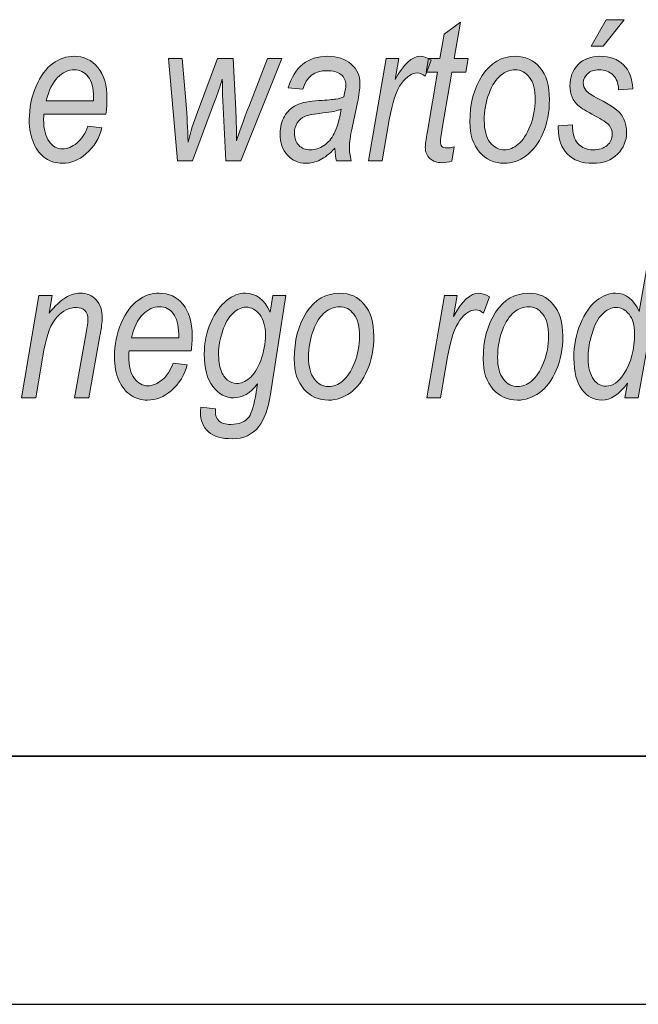
# Model space of a CAD drawing. Units: millimetres. Extents: x -611 to 908, y -315 to 526.
# Drawn here: x 778 to 790, y -315 to -296 of the extents above; entities that cross this region are included whole.
import ezdxf

# ---------------------------------------------------------------- set-up
doc = ezdxf.new("R2010")
doc.units = ezdxf.units.MM
doc.header["$MEASUREMENT"] = 0
doc.layers.get('0').update_dxf_attribs({"lineweight": 0})
doc.layers.add('FORMAT', color=7, linetype='Continuous', lineweight=0)

# ---------------------------------------------------------------- blocks, each defined once
blk = doc.blocks.new('Block_86')
at = {"layer": 'FORMAT', "true_color": 0x000000, "transparency": 33554687}
h = blk.add_hatch(color=18, dxfattribs=at)
h.dxf.hatch_style = 2
edge = h.paths.add_edge_path()
edge.add_spline(control_points=[(789.33, -296.058), (789.33, -296.058), (789.629, -295.524), (789.629, -295.524), (789.629, -295.524), (789.992, -295.524), (789.992, -295.524), (789.992, -295.524), (789.568, -296.058), (789.568, -296.058), (789.568, -296.058), (789.33, -296.058), (789.33, -296.058)], knot_values=[0, 0, 0, 0, 1, 1, 1, 2, 2, 2, 3, 3, 3, 4, 4, 4, 4], degree=3, periodic=0)
edge = h.paths.add_edge_path()
edge.add_spline(control_points=[(788.665, -297.667), (788.665, -297.667), (788.953, -297.646), (788.953, -297.646), (788.951, -297.814), (788.988, -297.939), (789.063, -298.022), (789.138, -298.105), (789.241, -298.147), (789.37, -298.147), (789.488, -298.147), (789.581, -298.117), (789.65, -298.058), (789.719, -297.999), (789.753, -297.924), (789.753, -297.832), (789.753, -297.766), (789.732, -297.707), (789.689, -297.653), (789.645, -297.6), (789.55, -297.535), (789.403, -297.459), (789.235, -297.371), (789.124, -297.303), (789.07, -297.256), (789.016, -297.209), (788.974, -297.151), (788.945, -297.083), (788.915, -297.015), (788.9, -296.939), (788.9, -296.855), (788.9, -296.683), (788.956, -296.541), (789.067, -296.429), (789.179, -296.318), (789.325, -296.262), (789.506, -296.262), (789.707, -296.262), (789.866, -296.32), (789.982, -296.434), (790.099, -296.549), (790.16, -296.709), (790.165, -296.915), (790.165, -296.915), (789.881, -296.938), (789.881, -296.938), (789.877, -296.809), (789.84, -296.709), (789.77, -296.639), (789.699, -296.569), (789.604, -296.534), (789.485, -296.534), (789.392, -296.534), (789.316, -296.56), (789.258, -296.613), (789.199, -296.665), (789.17, -296.726), (789.17, -296.795), (789.17, -296.854), (789.188, -296.905), (789.222, -296.948), (789.258, -296.992), (789.346, -297.051), (789.489, -297.125), (789.708, -297.24), (789.847, -297.332), (789.907, -297.401), (789.997, -297.508), (790.042, -297.639), (790.042, -297.793), (790.042, -297.964), (789.982, -298.111), (789.861, -298.234), (789.74, -298.357), (789.572, -298.419), (789.358, -298.419), (789.141, -298.419), (788.972, -298.357), (788.849, -298.232), (788.726, -298.108), (788.665, -297.933), (788.665, -297.706), (788.665, -297.706), (788.665, -297.667), (788.665, -297.667)], knot_values=[0, 0, 0, 0, 1, 1, 1, 2, 2, 2, 3, 3, 3, 4, 4, 4, 5, 5, 5, 6, 6, 6, 7, 7, 7, 8, 8, 8, 9, 9, 9, 10, 10, 10, 11, 11, 11, 12, 12, 12, 13, 13, 13, 14, 14, 14, 15, 15, 15, 16, 16, 16, 17, 17, 17, 18, 18, 18, 19, 19, 19, 20, 20, 20, 21, 21, 21, 22, 22, 22, 23, 23, 23, 24, 24, 24, 25, 25, 25, 26, 26, 26, 27, 27, 27, 28, 28, 28, 28], degree=3, periodic=0)
h = blk.add_hatch(color=18, dxfattribs=at)
h.dxf.hatch_style = 2
edge = h.paths.add_edge_path()
edge.add_spline(control_points=[(786.571, -298.087), (786.571, -298.087), (786.522, -298.374), (786.522, -298.374), (786.455, -298.396), (786.39, -298.407), (786.327, -298.407), (786.223, -298.407), (786.14, -298.379), (786.079, -298.321), (786.018, -298.265), (785.988, -298.188), (785.988, -298.092), (785.988, -298.047), (786.002, -297.942), (786.03, -297.777), (786.03, -297.777), (786.235, -296.581), (786.235, -296.581), (786.235, -296.581), (786.007, -296.581), (786.007, -296.581), (786.007, -296.581), (786.054, -296.309), (786.054, -296.309), (786.054, -296.309), (786.281, -296.309), (786.281, -296.309), (786.281, -296.309), (786.366, -295.813), (786.366, -295.813), (786.366, -295.813), (786.697, -295.571), (786.697, -295.571), (786.697, -295.571), (786.571, -296.309), (786.571, -296.309), (786.571, -296.309), (786.853, -296.309), (786.853, -296.309), (786.853, -296.309), (786.806, -296.581), (786.806, -296.581), (786.806, -296.581), (786.524, -296.581), (786.524, -296.581), (786.524, -296.581), (786.329, -297.719), (786.329, -297.719), (786.305, -297.866), (786.292, -297.953), (786.292, -297.979), (786.292, -298.025), (786.302, -298.058), (786.323, -298.079), (786.343, -298.099), (786.373, -298.11), (786.412, -298.11), (786.471, -298.11), (786.524, -298.102), (786.571, -298.087)], knot_values=[0, 0, 0, 0, 1, 1, 1, 2, 2, 2, 3, 3, 3, 4, 4, 4, 5, 5, 5, 6, 6, 6, 7, 7, 7, 8, 8, 8, 9, 9, 9, 10, 10, 10, 11, 11, 11, 12, 12, 12, 13, 13, 13, 14, 14, 14, 15, 15, 15, 16, 16, 16, 17, 17, 17, 18, 18, 18, 19, 19, 19, 20, 20, 20, 20], degree=3, periodic=0)
h = blk.add_hatch(color=18, dxfattribs=at)
h.dxf.hatch_style = 2
edge = h.paths.add_edge_path()
edge.add_spline(control_points=[(778.351, -297.16), (778.351, -297.16), (779.303, -297.16), (779.303, -297.16), (779.303, -297.16), (779.303, -297.088), (779.303, -297.088), (779.303, -296.903), (779.266, -296.765), (779.194, -296.673), (779.121, -296.58), (779.028, -296.534), (778.916, -296.534), (778.793, -296.534), (778.682, -296.586), (778.58, -296.69), (778.478, -296.794), (778.402, -296.951), (778.351, -297.16)], knot_values=[0, 0, 0, 0, 1, 1, 1, 2, 2, 2, 3, 3, 3, 4, 4, 4, 5, 5, 5, 6, 6, 6, 6], degree=3, periodic=0)
edge = h.paths.add_edge_path()
edge.add_spline(control_points=[(779.192, -297.671), (779.192, -297.671), (779.474, -297.706), (779.474, -297.706), (779.427, -297.907), (779.319, -298.081), (779.149, -298.23), (779.008, -298.356), (778.85, -298.419), (778.676, -298.419), (778.553, -298.419), (778.441, -298.386), (778.34, -298.319), (778.238, -298.252), (778.158, -298.152), (778.099, -298.019), (778.039, -297.887), (778.009, -297.729), (778.009, -297.545), (778.009, -297.302), (778.055, -297.076), (778.146, -296.867), (778.237, -296.657), (778.349, -296.504), (778.481, -296.407), (778.613, -296.311), (778.756, -296.262), (778.911, -296.262), (779.106, -296.262), (779.266, -296.337), (779.389, -296.486), (779.513, -296.635), (779.575, -296.845), (779.575, -297.117), (779.575, -297.218), (779.568, -297.322), (779.554, -297.428), (779.554, -297.428), (778.304, -297.428), (778.304, -297.428), (778.3, -297.469), (778.298, -297.506), (778.298, -297.538), (778.298, -297.732), (778.336, -297.879), (778.41, -297.979), (778.484, -298.079), (778.573, -298.129), (778.677, -298.129), (778.776, -298.129), (778.873, -298.09), (778.969, -298.011), (779.064, -297.933), (779.139, -297.819), (779.192, -297.671)], knot_values=[0, 0, 0, 0, 1, 1, 1, 2, 2, 2, 3, 3, 3, 4, 4, 4, 5, 5, 5, 6, 6, 6, 7, 7, 7, 8, 8, 8, 9, 9, 9, 10, 10, 10, 11, 11, 11, 12, 12, 12, 13, 13, 13, 14, 14, 14, 15, 15, 15, 16, 16, 16, 17, 17, 17, 18, 18, 18, 18], degree=3, periodic=0)
h = blk.add_hatch(color=18, dxfattribs=at)
h.dxf.hatch_style = 2
edge = h.paths.add_edge_path()
edge.add_spline(control_points=[(780.994, -298.372), (780.994, -298.372), (780.816, -296.309), (780.816, -296.309), (780.816, -296.309), (781.092, -296.309), (781.092, -296.309), (781.092, -296.309), (781.17, -297.236), (781.17, -297.236), (781.188, -297.46), (781.201, -297.712), (781.208, -297.991), (781.26, -297.785), (781.323, -297.583), (781.397, -297.385), (781.397, -297.385), (781.799, -296.309), (781.799, -296.309), (781.799, -296.309), (782.114, -296.309), (782.114, -296.309), (782.114, -296.309), (782.17, -297.341), (782.17, -297.341), (782.178, -297.487), (782.183, -297.696), (782.186, -297.968), (782.239, -297.793), (782.325, -297.552), (782.444, -297.245), (782.444, -297.245), (782.807, -296.309), (782.807, -296.309), (782.807, -296.309), (783.097, -296.309), (783.097, -296.309), (783.097, -296.309), (782.27, -298.372), (782.27, -298.372), (782.27, -298.372), (781.97, -298.372), (781.97, -298.372), (781.97, -298.372), (781.908, -297.162), (781.908, -297.162), (781.903, -297.077), (781.9, -296.931), (781.898, -296.723), (781.854, -296.862), (781.802, -297.012), (781.743, -297.172), (781.743, -297.172), (781.297, -298.372), (781.297, -298.372), (781.297, -298.372), (780.994, -298.372), (780.994, -298.372)], knot_values=[0, 0, 0, 0, 1, 1, 1, 2, 2, 2, 3, 3, 3, 4, 4, 4, 5, 5, 5, 6, 6, 6, 7, 7, 7, 8, 8, 8, 9, 9, 9, 10, 10, 10, 11, 11, 11, 12, 12, 12, 13, 13, 13, 14, 14, 14, 15, 15, 15, 16, 16, 16, 17, 17, 17, 18, 18, 18, 19, 19, 19, 19], degree=3, periodic=0)
h = blk.add_hatch(color=18, dxfattribs=at)
h.dxf.hatch_style = 2
edge = h.paths.add_edge_path()
edge.add_spline(control_points=[(784.294, -297.327), (784.221, -297.361), (784.098, -297.386), (783.925, -297.405), (783.749, -297.423), (783.627, -297.446), (783.561, -297.475), (783.495, -297.503), (783.444, -297.546), (783.407, -297.605), (783.37, -297.663), (783.352, -297.73), (783.352, -297.807), (783.352, -297.912), (783.381, -297.995), (783.44, -298.056), (783.498, -298.117), (783.577, -298.147), (783.675, -298.147), (783.768, -298.147), (783.857, -298.118), (783.944, -298.061), (784.03, -298.004), (784.1, -297.922), (784.154, -297.815), (784.209, -297.707), (784.255, -297.545), (784.294, -297.327)], knot_values=[0, 0, 0, 0, 1, 1, 1, 2, 2, 2, 3, 3, 3, 4, 4, 4, 5, 5, 5, 6, 6, 6, 7, 7, 7, 8, 8, 8, 9, 9, 9, 9], degree=3, periodic=0)
edge = h.paths.add_edge_path()
edge.add_spline(control_points=[(784.167, -298.116), (784.061, -298.227), (783.961, -298.305), (783.868, -298.351), (783.774, -298.396), (783.68, -298.419), (783.584, -298.419), (783.434, -298.419), (783.31, -298.365), (783.21, -298.257), (783.112, -298.15), (783.062, -298.004), (783.062, -297.819), (783.062, -297.686), (783.091, -297.571), (783.149, -297.473), (783.208, -297.374), (783.289, -297.299), (783.394, -297.246), (783.5, -297.194), (783.65, -297.163), (783.846, -297.154), (784.011, -297.145), (784.125, -297.135), (784.186, -297.125), (784.248, -297.115), (784.3, -297.099), (784.344, -297.078), (784.372, -296.98), (784.386, -296.899), (784.386, -296.837), (784.386, -296.751), (784.353, -296.682), (784.288, -296.63), (784.222, -296.578), (784.128, -296.552), (784.003, -296.552), (783.754, -296.552), (783.593, -296.676), (783.519, -296.925), (783.519, -296.925), (783.227, -296.896), (783.227, -296.896), (783.353, -296.474), (783.618, -296.262), (784.021, -296.262), (784.22, -296.262), (784.378, -296.314), (784.495, -296.419), (784.612, -296.523), (784.67, -296.654), (784.67, -296.812), (784.67, -296.92), (784.654, -297.047), (784.624, -297.193), (784.624, -297.193), (784.513, -297.703), (784.513, -297.703), (784.477, -297.866), (784.459, -297.998), (784.459, -298.098), (784.459, -298.168), (784.47, -298.259), (784.492, -298.372), (784.492, -298.372), (784.196, -298.372), (784.196, -298.372), (784.182, -298.307), (784.172, -298.222), (784.167, -298.116)], knot_values=[0, 0, 0, 0, 1, 1, 1, 2, 2, 2, 3, 3, 3, 4, 4, 4, 5, 5, 5, 6, 6, 6, 7, 7, 7, 8, 8, 8, 9, 9, 9, 10, 10, 10, 11, 11, 11, 12, 12, 12, 13, 13, 13, 14, 14, 14, 15, 15, 15, 16, 16, 16, 17, 17, 17, 18, 18, 18, 19, 19, 19, 20, 20, 20, 21, 21, 21, 22, 22, 22, 23, 23, 23, 23], degree=3, periodic=0)
h = blk.add_hatch(color=18, dxfattribs=at)
h.dxf.hatch_style = 2
edge = h.paths.add_edge_path()
edge.add_spline(control_points=[(784.843, -298.372), (784.843, -298.372), (785.197, -296.309), (785.197, -296.309), (785.197, -296.309), (785.452, -296.309), (785.452, -296.309), (785.452, -296.309), (785.38, -296.731), (785.38, -296.731), (785.55, -296.418), (785.719, -296.262), (785.89, -296.262), (785.948, -296.262), (786.019, -296.288), (786.103, -296.338), (786.103, -296.338), (785.984, -296.664), (785.984, -296.664), (785.934, -296.62), (785.881, -296.598), (785.825, -296.598), (785.719, -296.598), (785.614, -296.668), (785.509, -296.807), (785.404, -296.947), (785.321, -297.192), (785.262, -297.545), (785.262, -297.545), (785.117, -298.372), (785.117, -298.372), (785.117, -298.372), (784.843, -298.372), (784.843, -298.372)], knot_values=[0, 0, 0, 0, 1, 1, 1, 2, 2, 2, 3, 3, 3, 4, 4, 4, 5, 5, 5, 6, 6, 6, 7, 7, 7, 8, 8, 8, 9, 9, 9, 10, 10, 10, 11, 11, 11, 11], degree=3, periodic=0)
h = blk.add_hatch(color=18, dxfattribs=at)
h.dxf.hatch_style = 2
edge = h.paths.add_edge_path()
edge.add_spline(control_points=[(787.175, -297.554), (787.175, -297.75), (787.214, -297.897), (787.291, -297.997), (787.369, -298.097), (787.466, -298.147), (787.583, -298.147), (787.675, -298.147), (787.767, -298.11), (787.859, -298.035), (787.951, -297.96), (788.031, -297.837), (788.1, -297.665), (788.168, -297.493), (788.203, -297.316), (788.203, -297.135), (788.203, -296.938), (788.164, -296.788), (788.086, -296.687), (788.008, -296.585), (787.913, -296.534), (787.799, -296.534), (787.699, -296.534), (787.602, -296.571), (787.508, -296.645), (787.414, -296.719), (787.335, -296.841), (787.271, -297.011), (787.207, -297.182), (787.175, -297.363), (787.175, -297.554)], knot_values=[0, 0, 0, 0, 1, 1, 1, 2, 2, 2, 3, 3, 3, 4, 4, 4, 5, 5, 5, 6, 6, 6, 7, 7, 7, 8, 8, 8, 9, 9, 9, 10, 10, 10, 10], degree=3, periodic=0)
edge = h.paths.add_edge_path()
edge.add_spline(control_points=[(786.885, -297.589), (786.885, -297.217), (786.969, -296.903), (787.136, -296.647), (787.303, -296.391), (787.527, -296.262), (787.808, -296.262), (788.005, -296.262), (788.168, -296.338), (788.296, -296.489), (788.424, -296.64), (788.488, -296.854), (788.488, -297.133), (788.488, -297.388), (788.445, -297.616), (788.357, -297.816), (788.27, -298.017), (788.156, -298.168), (788.017, -298.268), (787.878, -298.369), (787.732, -298.419), (787.579, -298.419), (787.378, -298.419), (787.213, -298.345), (787.082, -298.196), (786.951, -298.048), (786.885, -297.846), (786.885, -297.589)], knot_values=[0, 0, 0, 0, 1, 1, 1, 2, 2, 2, 3, 3, 3, 4, 4, 4, 5, 5, 5, 6, 6, 6, 7, 7, 7, 8, 8, 8, 9, 9, 9, 9], degree=3, periodic=0)
h = blk.add_hatch(color=18, dxfattribs=at)
h.dxf.hatch_style = 2
edge = h.paths.add_edge_path()
edge.add_spline(control_points=[(789.268, -302.282), (789.268, -302.282), (789.266, -302.366), (789.266, -302.366), (789.266, -302.537), (789.306, -302.676), (789.386, -302.785), (789.447, -302.87), (789.528, -302.912), (789.629, -302.912), (789.76, -302.912), (789.879, -302.829), (789.988, -302.663), (790.13, -302.441), (790.202, -302.169), (790.202, -301.847), (790.202, -301.681), (790.165, -301.553), (790.092, -301.462), (790.019, -301.372), (789.932, -301.326), (789.831, -301.326), (789.733, -301.326), (789.641, -301.37), (789.555, -301.457), (789.468, -301.543), (789.399, -301.674), (789.347, -301.847), (789.294, -302.02), (789.268, -302.166), (789.268, -302.282)], knot_values=[0, 0, 0, 0, 1, 1, 1, 2, 2, 2, 3, 3, 3, 4, 4, 4, 5, 5, 5, 6, 6, 6, 7, 7, 7, 8, 8, 8, 9, 9, 9, 10, 10, 10, 10], degree=3, periodic=0)
edge = h.paths.add_edge_path()
edge.add_spline(control_points=[(790.059, -302.848), (789.896, -303.078), (789.723, -303.193), (789.541, -303.193), (789.386, -303.193), (789.253, -303.123), (789.144, -302.982), (789.035, -302.84), (788.981, -302.629), (788.981, -302.346), (788.981, -302.094), (789.024, -301.862), (789.112, -301.652), (789.2, -301.441), (789.308, -301.286), (789.436, -301.186), (789.564, -301.087), (789.691, -301.037), (789.818, -301.037), (790.029, -301.037), (790.188, -301.161), (790.295, -301.408), (790.295, -301.408), (790.494, -300.299), (790.494, -300.299), (790.494, -300.299), (790.784, -300.299), (790.784, -300.299), (790.784, -300.299), (790.275, -303.147), (790.275, -303.147), (790.275, -303.147), (790.007, -303.147), (790.007, -303.147), (790.007, -303.147), (790.059, -302.848), (790.059, -302.848)], knot_values=[0, 0, 0, 0, 1, 1, 1, 2, 2, 2, 3, 3, 3, 4, 4, 4, 5, 5, 5, 6, 6, 6, 7, 7, 7, 8, 8, 8, 9, 9, 9, 10, 10, 10, 11, 11, 11, 12, 12, 12, 12], degree=3, periodic=0)
h = blk.add_hatch(color=18, dxfattribs=at)
h.dxf.hatch_style = 2
edge = h.paths.add_edge_path()
edge.add_spline(control_points=[(777.851, -303.147), (777.851, -303.147), (778.204, -301.083), (778.204, -301.083), (778.204, -301.083), (778.468, -301.083), (778.468, -301.083), (778.468, -301.083), (778.407, -301.443), (778.407, -301.443), (778.53, -301.29), (778.642, -301.184), (778.743, -301.125), (778.843, -301.066), (778.941, -301.037), (779.035, -301.037), (779.168, -301.037), (779.274, -301.081), (779.356, -301.17), (779.438, -301.258), (779.479, -301.383), (779.479, -301.546), (779.479, -301.618), (779.464, -301.736), (779.434, -301.899), (779.434, -301.899), (779.209, -303.147), (779.209, -303.147), (779.209, -303.147), (778.919, -303.147), (778.919, -303.147), (778.919, -303.147), (779.157, -301.839), (779.157, -301.839), (779.18, -301.711), (779.192, -301.616), (779.192, -301.555), (779.192, -301.484), (779.171, -301.428), (779.13, -301.388), (779.088, -301.347), (779.032, -301.326), (778.962, -301.326), (778.814, -301.326), (778.683, -301.39), (778.565, -301.519), (778.448, -301.647), (778.361, -301.87), (778.306, -302.187), (778.306, -302.187), (778.14, -303.147), (778.14, -303.147), (778.14, -303.147), (777.851, -303.147), (777.851, -303.147)], knot_values=[0, 0, 0, 0, 1, 1, 1, 2, 2, 2, 3, 3, 3, 4, 4, 4, 5, 5, 5, 6, 6, 6, 7, 7, 7, 8, 8, 8, 9, 9, 9, 10, 10, 10, 11, 11, 11, 12, 12, 12, 13, 13, 13, 14, 14, 14, 15, 15, 15, 16, 16, 16, 17, 17, 17, 18, 18, 18, 18], degree=3, periodic=0)
h = blk.add_hatch(color=18, dxfattribs=at)
h.dxf.hatch_style = 2
edge = h.paths.add_edge_path()
edge.add_spline(control_points=[(780.067, -301.934), (780.067, -301.934), (781.019, -301.934), (781.019, -301.934), (781.019, -301.934), (781.019, -301.862), (781.019, -301.862), (781.019, -301.678), (780.983, -301.54), (780.91, -301.447), (780.837, -301.355), (780.745, -301.309), (780.632, -301.309), (780.51, -301.309), (780.398, -301.361), (780.296, -301.465), (780.194, -301.569), (780.118, -301.725), (780.067, -301.934)], knot_values=[0, 0, 0, 0, 1, 1, 1, 2, 2, 2, 3, 3, 3, 4, 4, 4, 5, 5, 5, 6, 6, 6, 6], degree=3, periodic=0)
edge = h.paths.add_edge_path()
edge.add_spline(control_points=[(780.908, -302.445), (780.908, -302.445), (781.19, -302.48), (781.19, -302.48), (781.143, -302.681), (781.035, -302.856), (780.865, -303.005), (780.724, -303.131), (780.566, -303.193), (780.393, -303.193), (780.269, -303.193), (780.157, -303.16), (780.056, -303.093), (779.955, -303.026), (779.875, -302.927), (779.815, -302.794), (779.755, -302.661), (779.725, -302.503), (779.725, -302.319), (779.725, -302.077), (779.771, -301.851), (779.862, -301.641), (779.954, -301.431), (780.065, -301.278), (780.197, -301.182), (780.33, -301.085), (780.473, -301.037), (780.627, -301.037), (780.822, -301.037), (780.982, -301.111), (781.106, -301.26), (781.229, -301.409), (781.291, -301.62), (781.291, -301.892), (781.291, -301.993), (781.284, -302.096), (781.27, -302.202), (781.27, -302.202), (780.021, -302.202), (780.021, -302.202), (780.017, -302.244), (780.015, -302.281), (780.015, -302.313), (780.015, -302.507), (780.052, -302.654), (780.126, -302.754), (780.2, -302.854), (780.289, -302.904), (780.393, -302.904), (780.492, -302.904), (780.589, -302.865), (780.685, -302.786), (780.781, -302.707), (780.855, -302.594), (780.908, -302.445)], knot_values=[0, 0, 0, 0, 1, 1, 1, 2, 2, 2, 3, 3, 3, 4, 4, 4, 5, 5, 5, 6, 6, 6, 7, 7, 7, 8, 8, 8, 9, 9, 9, 10, 10, 10, 11, 11, 11, 12, 12, 12, 13, 13, 13, 14, 14, 14, 15, 15, 15, 16, 16, 16, 17, 17, 17, 18, 18, 18, 18], degree=3, periodic=0)
h = blk.add_hatch(color=18, dxfattribs=at)
h.dxf.hatch_style = 2
edge = h.paths.add_edge_path()
edge.add_spline(control_points=[(781.823, -302.232), (781.823, -302.386), (781.84, -302.507), (781.872, -302.593), (781.904, -302.68), (781.949, -302.746), (782.005, -302.79), (782.062, -302.835), (782.122, -302.857), (782.186, -302.857), (782.271, -302.857), (782.357, -302.821), (782.445, -302.749), (782.532, -302.678), (782.608, -302.558), (782.671, -302.391), (782.735, -302.223), (782.767, -302.052), (782.767, -301.875), (782.767, -301.702), (782.728, -301.566), (782.651, -301.468), (782.574, -301.37), (782.482, -301.32), (782.374, -301.32), (782.286, -301.32), (782.2, -301.36), (782.114, -301.44), (782.028, -301.519), (781.958, -301.641), (781.904, -301.804), (781.851, -301.968), (781.823, -302.111), (781.823, -302.232)], knot_values=[0, 0, 0, 0, 1, 1, 1, 2, 2, 2, 3, 3, 3, 4, 4, 4, 5, 5, 5, 6, 6, 6, 7, 7, 7, 8, 8, 8, 9, 9, 9, 10, 10, 10, 11, 11, 11, 11], degree=3, periodic=0)
edge = h.paths.add_edge_path()
edge.add_spline(control_points=[(781.466, -303.333), (781.466, -303.333), (781.758, -303.366), (781.758, -303.366), (781.758, -303.366), (781.758, -303.413), (781.758, -303.413), (781.758, -303.502), (781.783, -303.569), (781.833, -303.615), (781.883, -303.66), (781.962, -303.683), (782.069, -303.683), (782.236, -303.683), (782.358, -303.632), (782.436, -303.529), (782.49, -303.454), (782.539, -303.29), (782.583, -303.036), (782.583, -303.036), (782.609, -302.867), (782.609, -302.867), (782.46, -303.053), (782.301, -303.147), (782.133, -303.147), (781.967, -303.147), (781.826, -303.071), (781.709, -302.92), (781.592, -302.769), (781.534, -302.551), (781.534, -302.265), (781.534, -302.039), (781.578, -301.827), (781.666, -301.628), (781.754, -301.43), (781.861, -301.281), (781.985, -301.183), (782.11, -301.086), (782.236, -301.037), (782.362, -301.037), (782.579, -301.037), (782.746, -301.165), (782.864, -301.421), (782.864, -301.421), (782.917, -301.083), (782.917, -301.083), (782.917, -301.083), (783.179, -301.083), (783.179, -301.083), (783.179, -301.083), (782.872, -303.074), (782.872, -303.074), (782.82, -303.375), (782.742, -303.591), (782.637, -303.724), (782.506, -303.889), (782.326, -303.972), (782.1, -303.972), (781.885, -303.972), (781.725, -303.925), (781.618, -303.83), (781.512, -303.734), (781.458, -303.604), (781.458, -303.438), (781.458, -303.407), (781.461, -303.372), (781.466, -303.333)], knot_values=[0, 0, 0, 0, 1, 1, 1, 2, 2, 2, 3, 3, 3, 4, 4, 4, 5, 5, 5, 6, 6, 6, 7, 7, 7, 8, 8, 8, 9, 9, 9, 10, 10, 10, 11, 11, 11, 12, 12, 12, 13, 13, 13, 14, 14, 14, 15, 15, 15, 16, 16, 16, 17, 17, 17, 18, 18, 18, 19, 19, 19, 20, 20, 20, 21, 21, 21, 22, 22, 22, 22], degree=3, periodic=0)
h = blk.add_hatch(color=18, dxfattribs=at)
h.dxf.hatch_style = 2
edge = h.paths.add_edge_path()
edge.add_spline(control_points=[(783.636, -302.329), (783.636, -302.525), (783.675, -302.672), (783.753, -302.772), (783.831, -302.871), (783.928, -302.921), (784.044, -302.921), (784.136, -302.921), (784.228, -302.884), (784.32, -302.81), (784.412, -302.735), (784.492, -302.612), (784.561, -302.439), (784.629, -302.267), (784.664, -302.09), (784.664, -301.909), (784.664, -301.712), (784.625, -301.563), (784.547, -301.461), (784.47, -301.36), (784.374, -301.309), (784.26, -301.309), (784.16, -301.309), (784.063, -301.346), (783.969, -301.42), (783.875, -301.493), (783.796, -301.615), (783.732, -301.786), (783.668, -301.956), (783.636, -302.137), (783.636, -302.329)], knot_values=[0, 0, 0, 0, 1, 1, 1, 2, 2, 2, 3, 3, 3, 4, 4, 4, 5, 5, 5, 6, 6, 6, 7, 7, 7, 8, 8, 8, 9, 9, 9, 10, 10, 10, 10], degree=3, periodic=0)
edge = h.paths.add_edge_path()
edge.add_spline(control_points=[(783.347, -302.364), (783.347, -301.992), (783.43, -301.678), (783.597, -301.421), (783.764, -301.165), (783.988, -301.037), (784.269, -301.037), (784.467, -301.037), (784.629, -301.112), (784.757, -301.263), (784.885, -301.414), (784.95, -301.629), (784.95, -301.907), (784.95, -302.162), (784.906, -302.39), (784.818, -302.591), (784.731, -302.792), (784.617, -302.942), (784.478, -303.043), (784.339, -303.143), (784.193, -303.193), (784.04, -303.193), (783.839, -303.193), (783.674, -303.119), (783.543, -302.971), (783.412, -302.823), (783.347, -302.62), (783.347, -302.364)], knot_values=[0, 0, 0, 0, 1, 1, 1, 2, 2, 2, 3, 3, 3, 4, 4, 4, 5, 5, 5, 6, 6, 6, 7, 7, 7, 8, 8, 8, 9, 9, 9, 9], degree=3, periodic=0)
h = blk.add_hatch(color=18, dxfattribs=at)
h.dxf.hatch_style = 2
edge = h.paths.add_edge_path()
edge.add_spline(control_points=[(786.02, -303.147), (786.02, -303.147), (786.373, -301.083), (786.373, -301.083), (786.373, -301.083), (786.629, -301.083), (786.629, -301.083), (786.629, -301.083), (786.557, -301.505), (786.557, -301.505), (786.726, -301.193), (786.896, -301.037), (787.066, -301.037), (787.124, -301.037), (787.195, -301.062), (787.279, -301.113), (787.279, -301.113), (787.161, -301.439), (787.161, -301.439), (787.11, -301.395), (787.057, -301.373), (787.002, -301.373), (786.896, -301.373), (786.791, -301.442), (786.685, -301.582), (786.58, -301.721), (786.498, -301.967), (786.438, -302.319), (786.438, -302.319), (786.294, -303.147), (786.294, -303.147), (786.294, -303.147), (786.02, -303.147), (786.02, -303.147)], knot_values=[0, 0, 0, 0, 1, 1, 1, 2, 2, 2, 3, 3, 3, 4, 4, 4, 5, 5, 5, 6, 6, 6, 7, 7, 7, 8, 8, 8, 9, 9, 9, 10, 10, 10, 11, 11, 11, 11], degree=3, periodic=0)
h = blk.add_hatch(color=18, dxfattribs=at)
h.dxf.hatch_style = 2
edge = h.paths.add_edge_path()
edge.add_spline(control_points=[(787.444, -302.329), (787.444, -302.525), (787.483, -302.672), (787.561, -302.772), (787.638, -302.871), (787.736, -302.921), (787.852, -302.921), (787.944, -302.921), (788.036, -302.884), (788.128, -302.81), (788.22, -302.735), (788.3, -302.612), (788.369, -302.439), (788.437, -302.267), (788.472, -302.09), (788.472, -301.909), (788.472, -301.712), (788.433, -301.563), (788.355, -301.461), (788.277, -301.36), (788.182, -301.309), (788.068, -301.309), (787.968, -301.309), (787.871, -301.346), (787.777, -301.42), (787.683, -301.493), (787.604, -301.615), (787.54, -301.786), (787.476, -301.956), (787.444, -302.137), (787.444, -302.329)], knot_values=[0, 0, 0, 0, 1, 1, 1, 2, 2, 2, 3, 3, 3, 4, 4, 4, 5, 5, 5, 6, 6, 6, 7, 7, 7, 8, 8, 8, 9, 9, 9, 10, 10, 10, 10], degree=3, periodic=0)
edge = h.paths.add_edge_path()
edge.add_spline(control_points=[(787.154, -302.364), (787.154, -301.992), (787.238, -301.678), (787.405, -301.421), (787.572, -301.165), (787.796, -301.037), (788.077, -301.037), (788.274, -301.037), (788.437, -301.112), (788.565, -301.263), (788.693, -301.414), (788.757, -301.629), (788.757, -301.907), (788.757, -302.162), (788.714, -302.39), (788.626, -302.591), (788.539, -302.792), (788.425, -302.942), (788.286, -303.043), (788.147, -303.143), (788.001, -303.193), (787.848, -303.193), (787.647, -303.193), (787.482, -303.119), (787.351, -302.971), (787.22, -302.823), (787.154, -302.62), (787.154, -302.364)], knot_values=[0, 0, 0, 0, 1, 1, 1, 2, 2, 2, 3, 3, 3, 4, 4, 4, 5, 5, 5, 6, 6, 6, 7, 7, 7, 8, 8, 8, 9, 9, 9, 9], degree=3, periodic=0)
at = {"layer": 'FORMAT'}
for points, knots in [([(789.33, -296.058), (789.33, -296.058), (789.629, -295.524), (789.629, -295.524), (789.629, -295.524), (789.992, -295.524), (789.992, -295.524), (789.992, -295.524), (789.568, -296.058), (789.568, -296.058), (789.568, -296.058), (789.33, -296.058), (789.33, -296.058)], [0, 0, 0, 0, 1, 1, 1, 2, 2, 2, 3, 3, 3, 4, 4, 4, 4]), ([(786.571, -298.087), (786.571, -298.087), (786.522, -298.374), (786.522, -298.374), (786.455, -298.396), (786.39, -298.407), (786.327, -298.407), (786.223, -298.407), (786.14, -298.379), (786.079, -298.321), (786.018, -298.265), (785.988, -298.188), (785.988, -298.092), (785.988, -298.047), (786.002, -297.942), (786.03, -297.777), (786.03, -297.777), (786.235, -296.581), (786.235, -296.581), (786.235, -296.581), (786.007, -296.581), (786.007, -296.581), (786.007, -296.581), (786.054, -296.309), (786.054, -296.309), (786.054, -296.309), (786.281, -296.309), (786.281, -296.309), (786.281, -296.309), (786.366, -295.813), (786.366, -295.813), (786.366, -295.813), (786.697, -295.571), (786.697, -295.571), (786.697, -295.571), (786.571, -296.309), (786.571, -296.309), (786.571, -296.309), (786.853, -296.309), (786.853, -296.309), (786.853, -296.309), (786.806, -296.581), (786.806, -296.581), (786.806, -296.581), (786.524, -296.581), (786.524, -296.581), (786.524, -296.581), (786.329, -297.719), (786.329, -297.719), (786.305, -297.866), (786.292, -297.953), (786.292, -297.979), (786.292, -298.025), (786.302, -298.058), (786.323, -298.079), (786.343, -298.099), (786.373, -298.11), (786.412, -298.11), (786.471, -298.11), (786.524, -298.102), (786.571, -298.087)], [0, 0, 0, 0, 1, 1, 1, 2, 2, 2, 3, 3, 3, 4, 4, 4, 5, 5, 5, 6, 6, 6, 7, 7, 7, 8, 8, 8, 9, 9, 9, 10, 10, 10, 11, 11, 11, 12, 12, 12, 13, 13, 13, 14, 14, 14, 15, 15, 15, 16, 16, 16, 17, 17, 17, 18, 18, 18, 19, 19, 19, 20, 20, 20, 20]), ([(779.192, -297.671), (779.192, -297.671), (779.474, -297.706), (779.474, -297.706), (779.427, -297.907), (779.319, -298.081), (779.149, -298.23), (779.008, -298.356), (778.85, -298.419), (778.676, -298.419), (778.553, -298.419), (778.441, -298.386), (778.34, -298.319), (778.238, -298.252), (778.158, -298.152), (778.099, -298.019), (778.039, -297.887), (778.009, -297.729), (778.009, -297.545), (778.009, -297.302), (778.055, -297.076), (778.146, -296.867), (778.237, -296.657), (778.349, -296.504), (778.481, -296.407), (778.613, -296.311), (778.756, -296.262), (778.911, -296.262), (779.106, -296.262), (779.266, -296.337), (779.389, -296.486), (779.513, -296.635), (779.575, -296.845), (779.575, -297.117), (779.575, -297.218), (779.568, -297.322), (779.554, -297.428), (779.554, -297.428), (778.304, -297.428), (778.304, -297.428), (778.3, -297.469), (778.298, -297.506), (778.298, -297.538), (778.298, -297.732), (778.336, -297.879), (778.41, -297.979), (778.484, -298.079), (778.573, -298.129), (778.677, -298.129), (778.776, -298.129), (778.873, -298.09), (778.969, -298.011), (779.064, -297.933), (779.139, -297.819), (779.192, -297.671)], [0, 0, 0, 0, 1, 1, 1, 2, 2, 2, 3, 3, 3, 4, 4, 4, 5, 5, 5, 6, 6, 6, 7, 7, 7, 8, 8, 8, 9, 9, 9, 10, 10, 10, 11, 11, 11, 12, 12, 12, 13, 13, 13, 14, 14, 14, 15, 15, 15, 16, 16, 16, 17, 17, 17, 18, 18, 18, 18]), ([(780.994, -298.372), (780.994, -298.372), (780.816, -296.309), (780.816, -296.309), (780.816, -296.309), (781.092, -296.309), (781.092, -296.309), (781.092, -296.309), (781.17, -297.236), (781.17, -297.236), (781.188, -297.46), (781.201, -297.712), (781.208, -297.991), (781.26, -297.785), (781.323, -297.583), (781.397, -297.385), (781.397, -297.385), (781.799, -296.309), (781.799, -296.309), (781.799, -296.309), (782.114, -296.309), (782.114, -296.309), (782.114, -296.309), (782.17, -297.341), (782.17, -297.341), (782.178, -297.487), (782.183, -297.696), (782.186, -297.968), (782.239, -297.793), (782.325, -297.552), (782.444, -297.245), (782.444, -297.245), (782.807, -296.309), (782.807, -296.309), (782.807, -296.309), (783.097, -296.309), (783.097, -296.309), (783.097, -296.309), (782.27, -298.372), (782.27, -298.372), (782.27, -298.372), (781.97, -298.372), (781.97, -298.372), (781.97, -298.372), (781.908, -297.162), (781.908, -297.162), (781.903, -297.077), (781.9, -296.931), (781.898, -296.723), (781.854, -296.862), (781.802, -297.012), (781.743, -297.172), (781.743, -297.172), (781.297, -298.372), (781.297, -298.372), (781.297, -298.372), (780.994, -298.372), (780.994, -298.372)], [0, 0, 0, 0, 1, 1, 1, 2, 2, 2, 3, 3, 3, 4, 4, 4, 5, 5, 5, 6, 6, 6, 7, 7, 7, 8, 8, 8, 9, 9, 9, 10, 10, 10, 11, 11, 11, 12, 12, 12, 13, 13, 13, 14, 14, 14, 15, 15, 15, 16, 16, 16, 17, 17, 17, 18, 18, 18, 19, 19, 19, 19]), ([(784.167, -298.116), (784.061, -298.227), (783.961, -298.305), (783.868, -298.351), (783.774, -298.396), (783.68, -298.419), (783.584, -298.419), (783.434, -298.419), (783.31, -298.365), (783.21, -298.257), (783.112, -298.15), (783.062, -298.004), (783.062, -297.819), (783.062, -297.686), (783.091, -297.571), (783.149, -297.473), (783.208, -297.374), (783.289, -297.299), (783.394, -297.246), (783.5, -297.194), (783.65, -297.163), (783.846, -297.154), (784.011, -297.145), (784.125, -297.135), (784.186, -297.125), (784.248, -297.115), (784.3, -297.099), (784.344, -297.078), (784.372, -296.98), (784.386, -296.899), (784.386, -296.837), (784.386, -296.751), (784.353, -296.682), (784.288, -296.63), (784.222, -296.578), (784.128, -296.552), (784.003, -296.552), (783.754, -296.552), (783.593, -296.676), (783.519, -296.925), (783.519, -296.925), (783.227, -296.896), (783.227, -296.896), (783.353, -296.474), (783.618, -296.262), (784.021, -296.262), (784.22, -296.262), (784.378, -296.314), (784.495, -296.419), (784.612, -296.523), (784.67, -296.654), (784.67, -296.812), (784.67, -296.92), (784.654, -297.047), (784.624, -297.193), (784.624, -297.193), (784.513, -297.703), (784.513, -297.703), (784.477, -297.866), (784.459, -297.998), (784.459, -298.098), (784.459, -298.168), (784.47, -298.259), (784.492, -298.372), (784.492, -298.372), (784.196, -298.372), (784.196, -298.372), (784.182, -298.307), (784.172, -298.222), (784.167, -298.116)], [0, 0, 0, 0, 1, 1, 1, 2, 2, 2, 3, 3, 3, 4, 4, 4, 5, 5, 5, 6, 6, 6, 7, 7, 7, 8, 8, 8, 9, 9, 9, 10, 10, 10, 11, 11, 11, 12, 12, 12, 13, 13, 13, 14, 14, 14, 15, 15, 15, 16, 16, 16, 17, 17, 17, 18, 18, 18, 19, 19, 19, 20, 20, 20, 21, 21, 21, 22, 22, 22, 23, 23, 23, 23]), ([(784.843, -298.372), (784.843, -298.372), (785.197, -296.309), (785.197, -296.309), (785.197, -296.309), (785.452, -296.309), (785.452, -296.309), (785.452, -296.309), (785.38, -296.731), (785.38, -296.731), (785.55, -296.418), (785.719, -296.262), (785.89, -296.262), (785.948, -296.262), (786.019, -296.288), (786.103, -296.338), (786.103, -296.338), (785.984, -296.664), (785.984, -296.664), (785.934, -296.62), (785.881, -296.598), (785.825, -296.598), (785.719, -296.598), (785.614, -296.668), (785.509, -296.807), (785.404, -296.947), (785.321, -297.192), (785.262, -297.545), (785.262, -297.545), (785.117, -298.372), (785.117, -298.372), (785.117, -298.372), (784.843, -298.372), (784.843, -298.372)], [0, 0, 0, 0, 1, 1, 1, 2, 2, 2, 3, 3, 3, 4, 4, 4, 5, 5, 5, 6, 6, 6, 7, 7, 7, 8, 8, 8, 9, 9, 9, 10, 10, 10, 11, 11, 11, 11]), ([(786.885, -297.589), (786.885, -297.217), (786.969, -296.903), (787.136, -296.647), (787.303, -296.391), (787.527, -296.262), (787.808, -296.262), (788.005, -296.262), (788.168, -296.338), (788.296, -296.489), (788.424, -296.64), (788.488, -296.854), (788.488, -297.133), (788.488, -297.388), (788.445, -297.616), (788.357, -297.816), (788.27, -298.017), (788.156, -298.168), (788.017, -298.268), (787.878, -298.369), (787.732, -298.419), (787.579, -298.419), (787.378, -298.419), (787.213, -298.345), (787.082, -298.196), (786.951, -298.048), (786.885, -297.846), (786.885, -297.589)], [0, 0, 0, 0, 1, 1, 1, 2, 2, 2, 3, 3, 3, 4, 4, 4, 5, 5, 5, 6, 6, 6, 7, 7, 7, 8, 8, 8, 9, 9, 9, 9]), ([(788.665, -297.667), (788.665, -297.667), (788.953, -297.646), (788.953, -297.646), (788.951, -297.814), (788.988, -297.939), (789.063, -298.022), (789.138, -298.105), (789.241, -298.147), (789.37, -298.147), (789.488, -298.147), (789.581, -298.117), (789.65, -298.058), (789.719, -297.999), (789.753, -297.924), (789.753, -297.832), (789.753, -297.766), (789.732, -297.707), (789.689, -297.653), (789.645, -297.6), (789.55, -297.535), (789.403, -297.459), (789.235, -297.371), (789.124, -297.303), (789.07, -297.256), (789.016, -297.209), (788.974, -297.151), (788.945, -297.083), (788.915, -297.015), (788.9, -296.939), (788.9, -296.855), (788.9, -296.683), (788.956, -296.541), (789.067, -296.429), (789.179, -296.318), (789.325, -296.262), (789.506, -296.262), (789.707, -296.262), (789.866, -296.32), (789.982, -296.434), (790.099, -296.549), (790.16, -296.709), (790.165, -296.915), (790.165, -296.915), (789.881, -296.938), (789.881, -296.938), (789.877, -296.809), (789.84, -296.709), (789.77, -296.639), (789.699, -296.569), (789.604, -296.534), (789.485, -296.534), (789.392, -296.534), (789.316, -296.56), (789.258, -296.613), (789.199, -296.665), (789.17, -296.726), (789.17, -296.795), (789.17, -296.854), (789.188, -296.905), (789.222, -296.948), (789.258, -296.992), (789.346, -297.051), (789.489, -297.125), (789.708, -297.24), (789.847, -297.332), (789.907, -297.401), (789.997, -297.508), (790.042, -297.639), (790.042, -297.793), (790.042, -297.964), (789.982, -298.111), (789.861, -298.234), (789.74, -298.357), (789.572, -298.419), (789.358, -298.419), (789.141, -298.419), (788.972, -298.357), (788.849, -298.232), (788.726, -298.108), (788.665, -297.933), (788.665, -297.706), (788.665, -297.706), (788.665, -297.667), (788.665, -297.667)], [0, 0, 0, 0, 1, 1, 1, 2, 2, 2, 3, 3, 3, 4, 4, 4, 5, 5, 5, 6, 6, 6, 7, 7, 7, 8, 8, 8, 9, 9, 9, 10, 10, 10, 11, 11, 11, 12, 12, 12, 13, 13, 13, 14, 14, 14, 15, 15, 15, 16, 16, 16, 17, 17, 17, 18, 18, 18, 19, 19, 19, 20, 20, 20, 21, 21, 21, 22, 22, 22, 23, 23, 23, 24, 24, 24, 25, 25, 25, 26, 26, 26, 27, 27, 27, 28, 28, 28, 28]), ([(778.351, -297.16), (778.351, -297.16), (779.303, -297.16), (779.303, -297.16), (779.303, -297.16), (779.303, -297.088), (779.303, -297.088), (779.303, -296.903), (779.266, -296.765), (779.194, -296.673), (779.121, -296.58), (779.028, -296.534), (778.916, -296.534), (778.793, -296.534), (778.682, -296.586), (778.58, -296.69), (778.478, -296.794), (778.402, -296.951), (778.351, -297.16)], [0, 0, 0, 0, 1, 1, 1, 2, 2, 2, 3, 3, 3, 4, 4, 4, 5, 5, 5, 6, 6, 6, 6]), ([(787.175, -297.554), (787.175, -297.75), (787.214, -297.897), (787.291, -297.997), (787.369, -298.097), (787.466, -298.147), (787.583, -298.147), (787.675, -298.147), (787.767, -298.11), (787.859, -298.035), (787.951, -297.96), (788.031, -297.837), (788.1, -297.665), (788.168, -297.493), (788.203, -297.316), (788.203, -297.135), (788.203, -296.938), (788.164, -296.788), (788.086, -296.687), (788.008, -296.585), (787.913, -296.534), (787.799, -296.534), (787.699, -296.534), (787.602, -296.571), (787.508, -296.645), (787.414, -296.719), (787.335, -296.841), (787.271, -297.011), (787.207, -297.182), (787.175, -297.363), (787.175, -297.554)], [0, 0, 0, 0, 1, 1, 1, 2, 2, 2, 3, 3, 3, 4, 4, 4, 5, 5, 5, 6, 6, 6, 7, 7, 7, 8, 8, 8, 9, 9, 9, 10, 10, 10, 10]), ([(784.294, -297.327), (784.221, -297.361), (784.098, -297.386), (783.925, -297.405), (783.749, -297.423), (783.627, -297.446), (783.561, -297.475), (783.495, -297.503), (783.444, -297.546), (783.407, -297.605), (783.37, -297.663), (783.352, -297.73), (783.352, -297.807), (783.352, -297.912), (783.381, -297.995), (783.44, -298.056), (783.498, -298.117), (783.577, -298.147), (783.675, -298.147), (783.768, -298.147), (783.857, -298.118), (783.944, -298.061), (784.03, -298.004), (784.1, -297.922), (784.154, -297.815), (784.209, -297.707), (784.255, -297.545), (784.294, -297.327)], [0, 0, 0, 0, 1, 1, 1, 2, 2, 2, 3, 3, 3, 4, 4, 4, 5, 5, 5, 6, 6, 6, 7, 7, 7, 8, 8, 8, 9, 9, 9, 9]), ([(790.059, -302.848), (789.896, -303.078), (789.723, -303.193), (789.541, -303.193), (789.386, -303.193), (789.253, -303.123), (789.144, -302.982), (789.035, -302.84), (788.981, -302.629), (788.981, -302.346), (788.981, -302.094), (789.024, -301.862), (789.112, -301.652), (789.2, -301.441), (789.308, -301.286), (789.436, -301.186), (789.564, -301.087), (789.691, -301.037), (789.818, -301.037), (790.029, -301.037), (790.188, -301.161), (790.295, -301.408), (790.295, -301.408), (790.494, -300.299), (790.494, -300.299), (790.494, -300.299), (790.784, -300.299), (790.784, -300.299), (790.784, -300.299), (790.275, -303.147), (790.275, -303.147), (790.275, -303.147), (790.007, -303.147), (790.007, -303.147), (790.007, -303.147), (790.059, -302.848), (790.059, -302.848)], [0, 0, 0, 0, 1, 1, 1, 2, 2, 2, 3, 3, 3, 4, 4, 4, 5, 5, 5, 6, 6, 6, 7, 7, 7, 8, 8, 8, 9, 9, 9, 10, 10, 10, 11, 11, 11, 12, 12, 12, 12]), ([(777.851, -303.147), (777.851, -303.147), (778.204, -301.083), (778.204, -301.083), (778.204, -301.083), (778.468, -301.083), (778.468, -301.083), (778.468, -301.083), (778.407, -301.443), (778.407, -301.443), (778.53, -301.29), (778.642, -301.184), (778.743, -301.125), (778.843, -301.066), (778.941, -301.037), (779.035, -301.037), (779.168, -301.037), (779.274, -301.081), (779.356, -301.17), (779.438, -301.258), (779.479, -301.383), (779.479, -301.546), (779.479, -301.618), (779.464, -301.736), (779.434, -301.899), (779.434, -301.899), (779.209, -303.147), (779.209, -303.147), (779.209, -303.147), (778.919, -303.147), (778.919, -303.147), (778.919, -303.147), (779.157, -301.839), (779.157, -301.839), (779.18, -301.711), (779.192, -301.616), (779.192, -301.555), (779.192, -301.484), (779.171, -301.428), (779.13, -301.388), (779.088, -301.347), (779.032, -301.326), (778.962, -301.326), (778.814, -301.326), (778.683, -301.39), (778.565, -301.519), (778.448, -301.647), (778.361, -301.87), (778.306, -302.187), (778.306, -302.187), (778.14, -303.147), (778.14, -303.147), (778.14, -303.147), (777.851, -303.147), (777.851, -303.147)], [0, 0, 0, 0, 1, 1, 1, 2, 2, 2, 3, 3, 3, 4, 4, 4, 5, 5, 5, 6, 6, 6, 7, 7, 7, 8, 8, 8, 9, 9, 9, 10, 10, 10, 11, 11, 11, 12, 12, 12, 13, 13, 13, 14, 14, 14, 15, 15, 15, 16, 16, 16, 17, 17, 17, 18, 18, 18, 18]), ([(780.908, -302.445), (780.908, -302.445), (781.19, -302.48), (781.19, -302.48), (781.143, -302.681), (781.035, -302.856), (780.865, -303.005), (780.724, -303.131), (780.566, -303.193), (780.393, -303.193), (780.269, -303.193), (780.157, -303.16), (780.056, -303.093), (779.955, -303.026), (779.875, -302.927), (779.815, -302.794), (779.755, -302.661), (779.725, -302.503), (779.725, -302.319), (779.725, -302.077), (779.771, -301.851), (779.862, -301.641), (779.954, -301.431), (780.065, -301.278), (780.197, -301.182), (780.33, -301.085), (780.473, -301.037), (780.627, -301.037), (780.822, -301.037), (780.982, -301.111), (781.106, -301.26), (781.229, -301.409), (781.291, -301.62), (781.291, -301.892), (781.291, -301.993), (781.284, -302.096), (781.27, -302.202), (781.27, -302.202), (780.021, -302.202), (780.021, -302.202), (780.017, -302.244), (780.015, -302.281), (780.015, -302.313), (780.015, -302.507), (780.052, -302.654), (780.126, -302.754), (780.2, -302.854), (780.289, -302.904), (780.393, -302.904), (780.492, -302.904), (780.589, -302.865), (780.685, -302.786), (780.781, -302.707), (780.855, -302.594), (780.908, -302.445)], [0, 0, 0, 0, 1, 1, 1, 2, 2, 2, 3, 3, 3, 4, 4, 4, 5, 5, 5, 6, 6, 6, 7, 7, 7, 8, 8, 8, 9, 9, 9, 10, 10, 10, 11, 11, 11, 12, 12, 12, 13, 13, 13, 14, 14, 14, 15, 15, 15, 16, 16, 16, 17, 17, 17, 18, 18, 18, 18]), ([(781.466, -303.333), (781.466, -303.333), (781.758, -303.366), (781.758, -303.366), (781.758, -303.366), (781.758, -303.413), (781.758, -303.413), (781.758, -303.502), (781.783, -303.569), (781.833, -303.615), (781.883, -303.66), (781.962, -303.683), (782.069, -303.683), (782.236, -303.683), (782.358, -303.632), (782.436, -303.529), (782.49, -303.454), (782.539, -303.29), (782.583, -303.036), (782.583, -303.036), (782.609, -302.867), (782.609, -302.867), (782.46, -303.053), (782.301, -303.147), (782.133, -303.147), (781.967, -303.147), (781.826, -303.071), (781.709, -302.92), (781.592, -302.769), (781.534, -302.551), (781.534, -302.265), (781.534, -302.039), (781.578, -301.827), (781.666, -301.628), (781.754, -301.43), (781.861, -301.281), (781.985, -301.183), (782.11, -301.086), (782.236, -301.037), (782.362, -301.037), (782.579, -301.037), (782.746, -301.165), (782.864, -301.421), (782.864, -301.421), (782.917, -301.083), (782.917, -301.083), (782.917, -301.083), (783.179, -301.083), (783.179, -301.083), (783.179, -301.083), (782.872, -303.074), (782.872, -303.074), (782.82, -303.375), (782.742, -303.591), (782.637, -303.724), (782.506, -303.889), (782.326, -303.972), (782.1, -303.972), (781.885, -303.972), (781.725, -303.925), (781.618, -303.83), (781.512, -303.734), (781.458, -303.604), (781.458, -303.438), (781.458, -303.407), (781.461, -303.372), (781.466, -303.333)], [0, 0, 0, 0, 1, 1, 1, 2, 2, 2, 3, 3, 3, 4, 4, 4, 5, 5, 5, 6, 6, 6, 7, 7, 7, 8, 8, 8, 9, 9, 9, 10, 10, 10, 11, 11, 11, 12, 12, 12, 13, 13, 13, 14, 14, 14, 15, 15, 15, 16, 16, 16, 17, 17, 17, 18, 18, 18, 19, 19, 19, 20, 20, 20, 21, 21, 21, 22, 22, 22, 22]), ([(783.347, -302.364), (783.347, -301.992), (783.43, -301.678), (783.597, -301.421), (783.764, -301.165), (783.988, -301.037), (784.269, -301.037), (784.467, -301.037), (784.629, -301.112), (784.757, -301.263), (784.885, -301.414), (784.95, -301.629), (784.95, -301.907), (784.95, -302.162), (784.906, -302.39), (784.818, -302.591), (784.731, -302.792), (784.617, -302.942), (784.478, -303.043), (784.339, -303.143), (784.193, -303.193), (784.04, -303.193), (783.839, -303.193), (783.674, -303.119), (783.543, -302.971), (783.412, -302.823), (783.347, -302.62), (783.347, -302.364)], [0, 0, 0, 0, 1, 1, 1, 2, 2, 2, 3, 3, 3, 4, 4, 4, 5, 5, 5, 6, 6, 6, 7, 7, 7, 8, 8, 8, 9, 9, 9, 9]), ([(786.02, -303.147), (786.02, -303.147), (786.373, -301.083), (786.373, -301.083), (786.373, -301.083), (786.629, -301.083), (786.629, -301.083), (786.629, -301.083), (786.557, -301.505), (786.557, -301.505), (786.726, -301.193), (786.896, -301.037), (787.066, -301.037), (787.124, -301.037), (787.195, -301.062), (787.279, -301.113), (787.279, -301.113), (787.161, -301.439), (787.161, -301.439), (787.11, -301.395), (787.057, -301.373), (787.002, -301.373), (786.896, -301.373), (786.791, -301.442), (786.685, -301.582), (786.58, -301.721), (786.498, -301.967), (786.438, -302.319), (786.438, -302.319), (786.294, -303.147), (786.294, -303.147), (786.294, -303.147), (786.02, -303.147), (786.02, -303.147)], [0, 0, 0, 0, 1, 1, 1, 2, 2, 2, 3, 3, 3, 4, 4, 4, 5, 5, 5, 6, 6, 6, 7, 7, 7, 8, 8, 8, 9, 9, 9, 10, 10, 10, 11, 11, 11, 11]), ([(787.154, -302.364), (787.154, -301.992), (787.238, -301.678), (787.405, -301.421), (787.572, -301.165), (787.796, -301.037), (788.077, -301.037), (788.274, -301.037), (788.437, -301.112), (788.565, -301.263), (788.693, -301.414), (788.757, -301.629), (788.757, -301.907), (788.757, -302.162), (788.714, -302.39), (788.626, -302.591), (788.539, -302.792), (788.425, -302.942), (788.286, -303.043), (788.147, -303.143), (788.001, -303.193), (787.848, -303.193), (787.647, -303.193), (787.482, -303.119), (787.351, -302.971), (787.22, -302.823), (787.154, -302.62), (787.154, -302.364)], [0, 0, 0, 0, 1, 1, 1, 2, 2, 2, 3, 3, 3, 4, 4, 4, 5, 5, 5, 6, 6, 6, 7, 7, 7, 8, 8, 8, 9, 9, 9, 9]), ([(780.067, -301.934), (780.067, -301.934), (781.019, -301.934), (781.019, -301.934), (781.019, -301.934), (781.019, -301.862), (781.019, -301.862), (781.019, -301.678), (780.983, -301.54), (780.91, -301.447), (780.837, -301.355), (780.745, -301.309), (780.632, -301.309), (780.51, -301.309), (780.398, -301.361), (780.296, -301.465), (780.194, -301.569), (780.118, -301.725), (780.067, -301.934)], [0, 0, 0, 0, 1, 1, 1, 2, 2, 2, 3, 3, 3, 4, 4, 4, 5, 5, 5, 6, 6, 6, 6]), ([(781.823, -302.232), (781.823, -302.386), (781.84, -302.507), (781.872, -302.593), (781.904, -302.68), (781.949, -302.746), (782.005, -302.79), (782.062, -302.835), (782.122, -302.857), (782.186, -302.857), (782.271, -302.857), (782.357, -302.821), (782.445, -302.749), (782.532, -302.678), (782.608, -302.558), (782.671, -302.391), (782.735, -302.223), (782.767, -302.052), (782.767, -301.875), (782.767, -301.702), (782.728, -301.566), (782.651, -301.468), (782.574, -301.37), (782.482, -301.32), (782.374, -301.32), (782.286, -301.32), (782.2, -301.36), (782.114, -301.44), (782.028, -301.519), (781.958, -301.641), (781.904, -301.804), (781.851, -301.968), (781.823, -302.111), (781.823, -302.232)], [0, 0, 0, 0, 1, 1, 1, 2, 2, 2, 3, 3, 3, 4, 4, 4, 5, 5, 5, 6, 6, 6, 7, 7, 7, 8, 8, 8, 9, 9, 9, 10, 10, 10, 11, 11, 11, 11]), ([(783.636, -302.329), (783.636, -302.525), (783.675, -302.672), (783.753, -302.772), (783.831, -302.871), (783.928, -302.921), (784.044, -302.921), (784.136, -302.921), (784.228, -302.884), (784.32, -302.81), (784.412, -302.735), (784.492, -302.612), (784.561, -302.439), (784.629, -302.267), (784.664, -302.09), (784.664, -301.909), (784.664, -301.712), (784.625, -301.563), (784.547, -301.461), (784.47, -301.36), (784.374, -301.309), (784.26, -301.309), (784.16, -301.309), (784.063, -301.346), (783.969, -301.42), (783.875, -301.493), (783.796, -301.615), (783.732, -301.786), (783.668, -301.956), (783.636, -302.137), (783.636, -302.329)], [0, 0, 0, 0, 1, 1, 1, 2, 2, 2, 3, 3, 3, 4, 4, 4, 5, 5, 5, 6, 6, 6, 7, 7, 7, 8, 8, 8, 9, 9, 9, 10, 10, 10, 10]), ([(787.444, -302.329), (787.444, -302.525), (787.483, -302.672), (787.561, -302.772), (787.638, -302.871), (787.736, -302.921), (787.852, -302.921), (787.944, -302.921), (788.036, -302.884), (788.128, -302.81), (788.22, -302.735), (788.3, -302.612), (788.369, -302.439), (788.437, -302.267), (788.472, -302.09), (788.472, -301.909), (788.472, -301.712), (788.433, -301.563), (788.355, -301.461), (788.277, -301.36), (788.182, -301.309), (788.068, -301.309), (787.968, -301.309), (787.871, -301.346), (787.777, -301.42), (787.683, -301.493), (787.604, -301.615), (787.54, -301.786), (787.476, -301.956), (787.444, -302.137), (787.444, -302.329)], [0, 0, 0, 0, 1, 1, 1, 2, 2, 2, 3, 3, 3, 4, 4, 4, 5, 5, 5, 6, 6, 6, 7, 7, 7, 8, 8, 8, 9, 9, 9, 10, 10, 10, 10]), ([(789.268, -302.282), (789.268, -302.282), (789.266, -302.366), (789.266, -302.366), (789.266, -302.537), (789.306, -302.676), (789.386, -302.785), (789.447, -302.87), (789.528, -302.912), (789.629, -302.912), (789.76, -302.912), (789.879, -302.829), (789.988, -302.663), (790.13, -302.441), (790.202, -302.169), (790.202, -301.847), (790.202, -301.681), (790.165, -301.553), (790.092, -301.462), (790.019, -301.372), (789.932, -301.326), (789.831, -301.326), (789.733, -301.326), (789.641, -301.37), (789.555, -301.457), (789.468, -301.543), (789.399, -301.674), (789.347, -301.847), (789.294, -302.02), (789.268, -302.166), (789.268, -302.282)], [0, 0, 0, 0, 1, 1, 1, 2, 2, 2, 3, 3, 3, 4, 4, 4, 5, 5, 5, 6, 6, 6, 7, 7, 7, 8, 8, 8, 9, 9, 9, 10, 10, 10, 10])]:
    blk.add_open_spline(points, degree=3, knots=knots, dxfattribs=at)
blk = doc.blocks.new('Block_85')
at = {"layer": 'FORMAT'}
blk.add_blockref('Block_86', (0, 0), dxfattribs=at)

msp = doc.modelspace()

# ---------------------------------------------------------------- linework, layer by layer
at = {"color": 18, "lineweight": 25, "true_color": 0x000000}
for p, q in [((-605.981, -310.372), (903.019, -310.372)), ((718.019, -310.372), (903.019, -310.372)), ((718.019, -310.372), (903.019, -310.372)), ((903.019, -310.372), (718.019, -310.372)), ((718.019, -310.372), (903.019, -310.372)), ((718.019, -310.372), (903.019, -310.372)), ((773.019, -310.372), (816.019, -310.372)), ((798.019, -310.372), (783.019, -310.372)), ((-610.981, -315.372), (908.019, -315.372))]:
    msp.add_line(p, q, dxfattribs=at)

# ---------------------------------------------------------------- block references
at = {"layer": 'FORMAT'}
msp.add_blockref('Block_85', (0, 0), dxfattribs=at)

doc.saveas('drawing.dxf')
